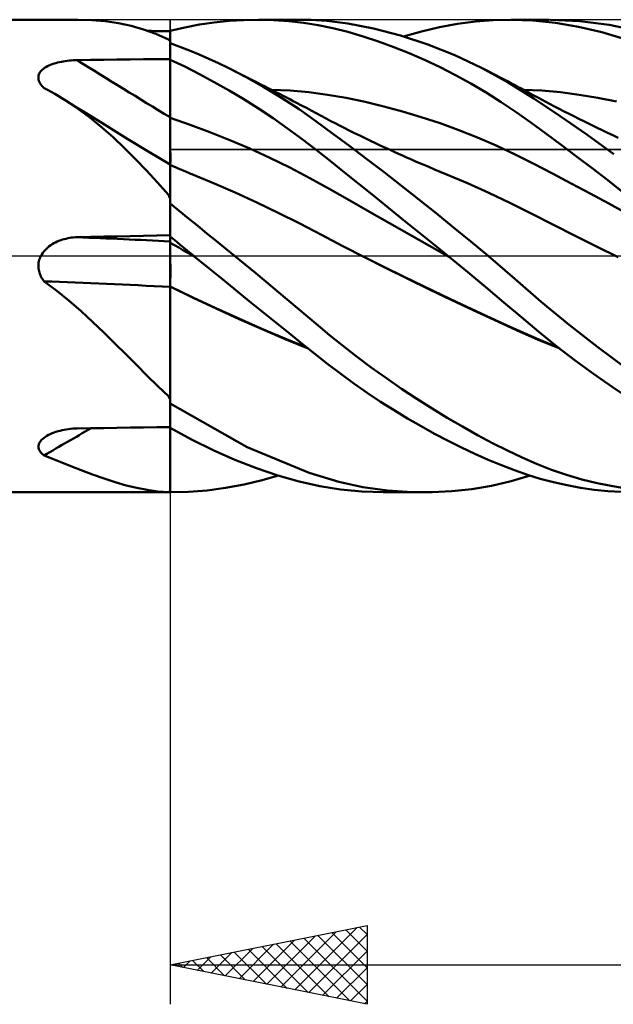
# Model space of a CAD drawing. Units: millimetres. Extents: x -85 to 128, y -64 to 64.
# Drawn here: x 10 to 25, y -19 to 6 of the extents above; entities that cross this region are included whole.
import ezdxf

# ---------------------------------------------------------------- set-up
doc = ezdxf.new("R2010")
doc.units = ezdxf.units.MM
doc.header["$LTSCALE"] = 7.55
doc.linetypes.add('LONGDASH_DASH', pattern=[0.85, 0.4, -0.2, 0.05, -0.2])
for name, color, linetype in [('1', 4, 'CONTINUOUS'), ('2', 7, 'CONTINUOUS'), ('4', 2, 'LONGDASH_DASH'), ('CUT', 1, 'CONTINUOUS'), ('NOCUT', 7, 'CONTINUOUS'), ('SK4', 2, 'LONGDASH_DASH')]:
    doc.layers.add(name, color=color, linetype=linetype)

msp = doc.modelspace()

# ---------------------------------------------------------------- linework, layer by layer
at = {"layer": '1', "color": 4, "linetype": 'CONTINUOUS', "lineweight": 50}
for p, q in [((0, 6), (11.662, 6)), ((12.016, 5.991), (11.668, 6)), ((12.356, 5.962), (12.016, 5.991)), ((12.688, 5.913), (12.356, 5.962)), ((13.011, 5.843), (12.688, 5.913)), ((13.328, 5.751), (13.011, 5.843)), ((13.643, 5.637), (13.328, 5.751)), ((14, 5.719), (14.372, 5.804)), ((14.372, 5.804), (14.747, 5.874)), ((14.747, 5.874), (15.122, 5.929)), ((15.122, 5.929), (15.498, 5.968)), ((15.498, 5.968), (15.872, 5.992)), ((15.872, 5.992), (16.244, 6)), ((16.629, 5.991), (16.244, 6)), ((16.247, 6), (17.25, 6)), ((17.012, 5.966), (16.629, 5.991)), ((17.392, 5.922), (17.012, 5.966)), ((17.584, 5.993), (17.244, 6)), ((17.763, 5.861), (17.392, 5.922)), ((17.977, 5.967), (17.584, 5.993)), ((18.134, 5.783), (17.763, 5.861)), ((18.51, 5.901), (17.977, 5.967)), ((18.516, 5.688), (18.134, 5.783)), ((19.168, 5.775), (18.51, 5.901)), ((19.853, 5.597), (19.168, 5.775)), ((20.384, 5.703), (20.843, 5.808)), ((20.843, 5.808), (21.3, 5.891)), ((21.3, 5.891), (21.754, 5.951)), ((21.754, 5.951), (22.205, 5.987)), ((22.205, 5.987), (22.652, 6)), ((23.21, 5.981), (22.652, 6)), ((22.657, 6), (23.627, 6)), ((23.782, 5.92), (23.21, 5.981)), ((24.399, 5.965), (23.654, 6)), ((24.369, 5.821), (23.782, 5.92)), ((24.96, 5.683), (24.369, 5.821)), ((25.149, 5.866), (24.399, 5.965)), ((25.906, 5.706), (25.149, 5.866)), ((13.532, 5.713), (13.439, 5.713)), ((13.626, 5.712), (13.532, 5.713)), ((13.719, 5.711), (13.626, 5.712)), ((13.961, 5.5), (13.643, 5.637)), ((13.813, 5.711), (13.719, 5.711)), ((13.906, 5.71), (13.813, 5.711)), ((14, 5.71), (13.906, 5.71)), ((13.966, 5.495), (13.961, 5.5)), ((14, 5.677), (14, 5.719)), ((14, 5.662), (14, 5.714)), ((14, 5.674), (14, 5.714)), ((14, 5.636), (14, 5.677)), ((14, 5.633), (14, 5.674)), ((14, 5.611), (14, 5.662)), ((14, 5.595), (14, 5.636)), ((14, 5.593), (14, 5.633)), ((14, 5.559), (14, 5.611)), ((14, 5.554), (14, 5.595)), ((14, 5.553), (14, 5.593)), ((14.001, 5.508), (14, 5.559)), ((14, 5.513), (14, 5.554)), ((14, 5.513), (14, 5.553)), ((14, 5.472), (14, 5.513)), ((14, 5.472), (14, 5.513)), ((14.001, 5.404), (14.001, 5.508)), ((18.901, 5.576), (18.516, 5.688)), ((19.289, 5.449), (18.901, 5.576)), ((20.54, 5.371), (19.853, 5.597)), ((19.925, 5.576), (20.384, 5.703)), ((25.551, 5.509), (24.96, 5.683)), ((13.971, 5.489), (13.966, 5.495)), ((13.976, 5.483), (13.971, 5.489)), ((13.982, 5.478), (13.976, 5.483)), ((13.988, 5.473), (13.982, 5.478)), ((13.994, 5.467), (13.988, 5.473)), ((14, 5.462), (13.994, 5.467)), ((14, -6), (14, 5.472)), ((14.245, 5.314), (14, 5.405)), ((14.491, 5.217), (14.245, 5.314)), ((19.678, 5.306), (19.289, 5.449)), ((20.07, 5.149), (19.678, 5.306)), ((21.226, 5.097), (20.54, 5.371)), ((13.663, 4.998), (14, 5.001)), ((14.737, 5.115), (14.491, 5.217)), ((14.983, 5.007), (14.737, 5.115)), ((15.229, 4.893), (14.983, 5.007)), ((20.463, 4.977), (20.07, 5.149)), ((21.91, 4.775), (21.226, 5.097)), ((10.754, 4.727), (10.784, 4.752)), ((10.784, 4.752), (10.816, 4.776)), ((10.816, 4.776), (10.851, 4.798)), ((10.851, 4.798), (10.888, 4.818)), ((10.888, 4.818), (10.927, 4.837)), ((10.927, 4.837), (10.968, 4.855)), ((10.968, 4.855), (11.011, 4.871)), ((11.011, 4.871), (11.055, 4.886)), ((11.055, 4.886), (11.1, 4.9)), ((11.1, 4.9), (11.146, 4.912)), ((11.146, 4.912), (11.193, 4.923)), ((11.193, 4.923), (11.241, 4.933)), ((11.241, 4.933), (11.29, 4.942)), ((11.29, 4.942), (11.339, 4.95)), ((11.339, 4.95), (11.389, 4.956)), ((11.389, 4.956), (11.44, 4.962)), ((11.44, 4.962), (11.49, 4.966)), ((11.49, 4.966), (11.541, 4.97)), ((11.541, 4.97), (11.592, 4.972)), ((11.592, 4.972), (11.643, 4.973)), ((11.643, 4.973), (11.98, 4.978)), ((11.98, 4.978), (12.317, 4.982)), ((12.317, 4.982), (12.653, 4.986)), ((12.653, 4.986), (12.99, 4.99)), ((12.99, 4.99), (13.327, 4.994)), ((13.327, 4.994), (13.663, 4.998)), ((14.373, 4.808), (14, 4.985)), ((14.001, 4.77), (14, 4.981)), ((14.002, 4.559), (14.001, 4.77)), ((14.747, 4.618), (14.373, 4.808)), ((15.476, 4.774), (15.229, 4.893)), ((15.929, 4.539), (15.476, 4.774)), ((15.559, 4.732), (15.476, 4.774)), ((20.855, 4.791), (20.463, 4.977)), ((21.246, 4.591), (20.855, 4.791)), ((22.586, 4.405), (21.91, 4.775)), ((22.074, 4.691), (21.91, 4.775)), ((10.659, 4.548), (10.664, 4.58)), ((10.659, 4.515), (10.659, 4.548)), ((10.663, 4.482), (10.659, 4.515)), ((10.664, 4.58), (10.673, 4.612)), ((10.673, 4.612), (10.688, 4.642)), ((10.688, 4.642), (10.706, 4.672)), ((10.706, 4.672), (10.728, 4.7)), ((10.728, 4.7), (10.754, 4.727)), ((14.002, 4.348), (14.002, 4.559)), ((15.123, 4.416), (14.747, 4.618)), ((15.642, 4.691), (15.559, 4.732)), ((15.725, 4.65), (15.642, 4.691)), ((15.808, 4.608), (15.725, 4.65)), ((15.891, 4.566), (15.808, 4.608)), ((15.975, 4.525), (15.891, 4.566)), ((16.382, 4.286), (15.929, 4.539)), ((16.058, 4.483), (15.975, 4.525)), ((21.635, 4.377), (21.246, 4.591)), ((22.237, 4.607), (22.074, 4.691)), ((22.401, 4.522), (22.237, 4.607)), ((22.564, 4.436), (22.401, 4.522)), ((10.671, 4.449), (10.663, 4.482)), ((10.684, 4.416), (10.671, 4.449)), ((10.701, 4.384), (10.684, 4.416)), ((10.722, 4.352), (10.701, 4.384)), ((10.745, 4.321), (10.722, 4.352)), ((10.772, 4.291), (10.745, 4.321)), ((10.801, 4.262), (10.772, 4.291)), ((10.893, 4.215), (10.801, 4.262)), ((14.003, 4.137), (14.002, 4.348)), ((15.498, 4.202), (15.123, 4.416)), ((16.141, 4.441), (16.058, 4.483)), ((16.232, 4.395), (16.141, 4.441)), ((16.323, 4.348), (16.232, 4.395)), ((16.414, 4.302), (16.323, 4.348)), ((16.831, 4.013), (16.382, 4.286)), ((16.505, 4.256), (16.414, 4.302)), ((16.596, 4.209), (16.505, 4.256)), ((22.021, 4.15), (21.635, 4.377)), ((22.65, 4.39), (22.564, 4.436)), ((23.237, 3.998), (22.586, 4.405)), ((22.737, 4.344), (22.65, 4.39)), ((22.823, 4.298), (22.737, 4.344)), ((22.909, 4.251), (22.823, 4.298)), ((22.995, 4.205), (22.909, 4.251)), ((10.984, 4.166), (10.893, 4.215)), ((11.074, 4.115), (10.984, 4.166)), ((11.163, 4.064), (11.074, 4.115)), ((11.251, 4.011), (11.163, 4.064)), ((11.338, 3.957), (11.251, 4.011)), ((14.004, 3.926), (14.003, 4.137)), ((15.873, 3.978), (15.498, 4.202)), ((17.046, 4.199), (16.57, 4.222)), ((16.687, 4.162), (16.596, 4.209)), ((16.778, 4.115), (16.687, 4.162)), ((16.869, 4.068), (16.778, 4.115)), ((17.275, 3.724), (16.831, 4.013)), ((16.955, 4.023), (16.869, 4.068)), ((17.04, 3.979), (16.955, 4.023)), ((17.522, 4.157), (17.046, 4.199)), ((17.998, 4.093), (17.522, 4.157)), ((18.474, 4.012), (17.998, 4.093)), ((18.95, 3.914), (18.474, 4.012)), ((22.406, 3.908), (22.021, 4.15)), ((23.434, 4.199), (22.958, 4.222)), ((23.082, 4.158), (22.995, 4.205)), ((23.168, 4.112), (23.082, 4.158)), ((23.254, 4.066), (23.168, 4.112)), ((23.349, 4.015), (23.254, 4.066)), ((23.444, 3.964), (23.349, 4.015)), ((23.91, 4.156), (23.434, 4.199)), ((24.385, 4.096), (23.91, 4.156)), ((24.861, 4.019), (24.385, 4.096)), ((25.337, 3.926), (24.861, 4.019)), ((11.654, 3.747), (11.338, 3.957)), ((11.604, 3.791), (11.338, 3.957)), ((11.869, 3.624), (11.604, 3.791)), ((14.005, 3.715), (14.004, 3.926)), ((16.245, 3.743), (15.873, 3.978)), ((17.126, 3.934), (17.04, 3.979)), ((17.212, 3.889), (17.126, 3.934)), ((17.336, 3.824), (17.212, 3.889)), ((17.461, 3.758), (17.336, 3.824)), ((17.586, 3.691), (17.461, 3.758)), ((19.426, 3.8), (18.95, 3.914)), ((19.902, 3.672), (19.426, 3.8)), ((22.785, 3.653), (22.406, 3.908)), ((23.905, 3.554), (23.237, 3.998)), ((23.539, 3.914), (23.444, 3.964)), ((23.635, 3.864), (23.539, 3.914)), ((23.758, 3.8), (23.635, 3.864)), ((23.882, 3.736), (23.758, 3.8)), ((11.961, 3.519), (11.654, 3.747)), ((12.333, 3.337), (11.869, 3.624)), ((12.262, 3.274), (11.961, 3.519)), ((14.507, 3.334), (14, 3.507)), ((14.001, 3.506), (14, 3.507)), ((14.002, 3.506), (14.001, 3.506)), ((14.003, 3.506), (14.002, 3.506)), ((14.005, 3.505), (14.003, 3.506)), ((14.005, 3.505), (14.005, 3.715)), ((14.005, 3.468), (14.005, 3.505)), ((16.616, 3.496), (16.245, 3.743)), ((17.702, 3.425), (17.275, 3.724)), ((17.711, 3.625), (17.586, 3.691)), ((17.835, 3.558), (17.711, 3.625)), ((17.96, 3.492), (17.835, 3.558)), ((20.378, 3.528), (19.902, 3.672)), ((20.854, 3.37), (20.378, 3.528)), ((23.158, 3.388), (22.785, 3.653)), ((24.006, 3.673), (23.882, 3.736)), ((24.582, 3.082), (23.905, 3.554)), ((24.129, 3.61), (24.006, 3.673)), ((24.253, 3.547), (24.129, 3.61)), ((24.377, 3.485), (24.253, 3.547)), ((12.557, 3.013), (12.262, 3.274)), ((12.93, 2.969), (12.333, 3.337)), ((14.006, 3.429), (14.005, 3.468)), ((14.006, 3.39), (14.006, 3.429)), ((14.006, 3.35), (14.006, 3.39)), ((14.006, 3.309), (14.006, 3.35)), ((14.006, 3.267), (14.006, 3.309)), ((14.006, 3.225), (14.006, 3.267)), ((15.013, 3.147), (14.507, 3.334)), ((16.984, 3.238), (16.616, 3.496)), ((18.127, 3.113), (17.702, 3.425)), ((18.085, 3.427), (17.96, 3.492)), ((18.209, 3.363), (18.085, 3.427)), ((18.282, 3.325), (18.209, 3.363)), ((18.416, 3.257), (18.282, 3.325)), ((18.55, 3.19), (18.416, 3.257)), ((21.33, 3.197), (20.854, 3.37)), ((23.536, 3.112), (23.158, 3.388)), ((24.501, 3.423), (24.377, 3.485)), ((24.624, 3.362), (24.501, 3.423)), ((24.705, 3.322), (24.624, 3.362)), ((24.839, 3.257), (24.705, 3.322)), ((24.973, 3.192), (24.839, 3.257)), ((12.844, 2.741), (12.557, 3.013)), ((14.006, 3.182), (14.006, 3.225)), ((14.007, 3.139), (14.006, 3.182)), ((14.007, 3.095), (14.007, 3.139)), ((14.007, 3.052), (14.007, 3.095)), ((14.007, 3.008), (14.007, 3.052)), ((14.007, 2.965), (14.007, 3.008)), ((15.52, 2.945), (15.013, 3.147)), ((17.35, 2.97), (16.984, 3.238)), ((18.56, 2.791), (18.127, 3.113)), ((18.683, 3.123), (18.55, 3.19)), ((18.817, 3.057), (18.683, 3.123)), ((18.951, 2.992), (18.817, 3.057)), ((21.806, 3.008), (21.33, 3.197)), ((22.282, 2.802), (21.806, 3.008)), ((23.926, 2.824), (23.536, 3.112)), ((25.264, 2.589), (24.582, 3.082)), ((25.106, 3.128), (24.973, 3.192)), ((25.24, 3.064), (25.106, 3.128)), ((25.374, 3.001), (25.24, 3.064)), ((13.464, 2.644), (12.93, 2.969)), ((14.007, 2.922), (14.007, 2.965)), ((14.007, 2.879), (14.007, 2.922)), ((14.007, 2.837), (14.007, 2.879)), ((14.007, 2.795), (14.007, 2.837)), ((14.007, 2.755), (14.007, 2.795)), ((14.007, 2.715), (14.007, 2.755)), ((16.027, 2.728), (15.52, 2.945)), ((17.708, 2.695), (17.35, 2.97)), ((18.995, 2.462), (18.56, 2.791)), ((19.085, 2.928), (18.951, 2.992)), ((19.219, 2.864), (19.085, 2.928)), ((19.353, 2.801), (19.219, 2.864)), ((19.471, 2.746), (19.353, 2.801)), ((22.758, 2.579), (22.282, 2.802)), ((24.318, 2.529), (23.926, 2.824)), ((13.126, 2.459), (12.844, 2.741)), ((14, 2.32), (13.464, 2.644)), ((14.007, 2.676), (14.007, 2.715)), ((14.007, 2.638), (14.007, 2.676)), ((14.008, 2.602), (14.007, 2.638)), ((14.008, 2.566), (14.008, 2.602)), ((14.008, 2.533), (14.008, 2.566)), ((14.008, 2.5), (14.008, 2.533)), ((14.008, 2.47), (14.008, 2.5)), ((16.534, 2.495), (16.027, 2.728)), ((18.064, 2.413), (17.708, 2.695)), ((19.589, 2.692), (19.471, 2.746)), ((19.693, 2.644), (19.589, 2.692)), ((19.798, 2.597), (19.693, 2.644)), ((19.902, 2.55), (19.798, 2.597)), ((20.006, 2.504), (19.902, 2.55)), ((20.11, 2.458), (20.006, 2.504)), ((23.234, 2.339), (22.758, 2.579)), ((24.713, 2.228), (24.318, 2.529)), ((13.404, 2.167), (13.126, 2.459)), ((14.001, 2.311), (14, 2.312)), ((14.069, 2.282), (14, 2.312)), ((14.002, 2.311), (14.001, 2.311)), ((14.004, 2.31), (14.002, 2.311)), ((14.005, 2.31), (14.004, 2.31)), ((14.004, 2.223), (14.005, 2.254)), ((14.006, 2.309), (14.005, 2.31)), ((14.005, 2.278), (14.006, 2.295)), ((14.005, 2.254), (14.005, 2.278)), ((14.006, 2.309), (14.006, 2.309)), ((14.006, 2.306), (14.006, 2.309)), ((14.006, 2.295), (14.006, 2.306)), ((14.007, 2.366), (14.008, 2.389)), ((14.007, 2.344), (14.007, 2.366)), ((14.007, 2.325), (14.007, 2.344)), ((14.007, 2.308), (14.007, 2.325)), ((14.008, 2.441), (14.008, 2.47)), ((14.008, 2.414), (14.008, 2.441)), ((14.008, 2.389), (14.008, 2.414)), ((14.139, 2.252), (14.069, 2.282)), ((14.208, 2.222), (14.139, 2.252)), ((17.04, 2.245), (16.534, 2.495)), ((18.429, 2.121), (18.064, 2.413)), ((19.433, 2.126), (18.995, 2.462)), ((20.215, 2.412), (20.11, 2.458)), ((20.319, 2.367), (20.215, 2.412)), ((20.423, 2.322), (20.319, 2.367)), ((20.568, 2.261), (20.423, 2.322)), ((20.712, 2.2), (20.568, 2.261)), ((23.71, 2.093), (23.234, 2.339)), ((13.681, 1.865), (13.404, 2.167)), ((14.002, 1.965), (14.003, 2.03)), ((14.003, 2.089), (14.004, 2.14)), ((14.003, 2.03), (14.003, 2.089)), ((14.004, 2.185), (14.004, 2.223)), ((14.004, 2.14), (14.004, 2.185)), ((14.278, 2.193), (14.208, 2.222)), ((14.347, 2.164), (14.278, 2.193)), ((14.416, 2.135), (14.347, 2.164)), ((14.486, 2.106), (14.416, 2.135)), ((14.555, 2.078), (14.486, 2.106)), ((15.103, 1.849), (14.555, 2.078)), ((17.547, 1.978), (17.04, 2.245)), ((18.8, 1.825), (18.429, 2.121)), ((19.873, 1.784), (19.433, 2.126)), ((20.857, 2.139), (20.712, 2.2)), ((21.002, 2.08), (20.857, 2.139)), ((21.548, 1.85), (21.002, 2.08)), ((24.186, 1.842), (23.71, 2.093)), ((25.109, 1.923), (24.713, 2.228)), ((13.961, 1.555), (13.681, 1.865)), ((14.001, 1.733), (14.002, 1.817)), ((14.002, 1.894), (14.002, 1.965)), ((14.002, 1.817), (14.002, 1.894)), ((15.651, 1.61), (15.103, 1.849)), ((18.054, 1.696), (17.547, 1.978)), ((19.172, 1.527), (18.8, 1.825)), ((20.315, 1.437), (19.873, 1.784)), ((22.095, 1.605), (21.548, 1.85)), ((24.662, 1.588), (24.186, 1.842)), ((25.505, 1.614), (25.109, 1.923)), ((13.966, 1.541), (13.961, 1.555)), ((13.971, 1.528), (13.966, 1.541)), ((13.976, 1.515), (13.971, 1.528)), ((13.982, 1.502), (13.976, 1.515)), ((13.988, 1.489), (13.982, 1.502)), ((14, 1.445), (14.001, 1.547)), ((14.001, 1.643), (14.001, 1.733)), ((14.001, 1.547), (14.001, 1.643)), ((16.199, 1.36), (15.651, 1.61)), ((18.561, 1.411), (18.054, 1.696)), ((19.546, 1.226), (19.172, 1.527)), ((22.642, 1.344), (22.095, 1.605)), ((25.138, 1.33), (24.662, 1.588)), ((13.994, 1.476), (13.988, 1.489)), ((14, 1.463), (13.994, 1.476)), ((14, 1.338), (14, 1.445)), ((14.233, 1.144), (14, 1.333)), ((16.747, 1.098), (16.199, 1.36)), ((19.067, 1.124), (18.561, 1.411)), ((20.757, 1.084), (20.315, 1.437)), ((23.188, 1.069), (22.642, 1.344)), ((25.614, 1.067), (25.138, 1.33)), ((14.468, 0.955), (14.233, 1.144)), ((17.294, 0.824), (16.747, 1.098)), ((19.574, 0.837), (19.067, 1.124)), ((19.922, 0.922), (19.546, 1.226)), ((21.198, 0.727), (20.757, 1.084)), ((23.735, 0.791), (23.188, 1.069)), ((14.702, 0.765), (14.468, 0.955)), ((14.936, 0.574), (14.702, 0.765)), ((17.842, 0.538), (17.294, 0.824)), ((20.081, 0.549), (19.574, 0.837)), ((20.3, 0.616), (19.922, 0.922)), ((24.281, 0.516), (23.735, 0.791)), ((12.653, 0.499), (12.99, 0.506)), ((12.99, 0.506), (13.327, 0.513)), ((13.327, 0.513), (13.663, 0.52)), ((13.663, 0.52), (14, 0.527)), ((15.171, 0.383), (14.936, 0.574)), ((18.39, 0.251), (17.842, 0.538)), ((20.588, 0.259), (20.081, 0.549)), ((20.678, 0.309), (20.3, 0.616)), ((21.636, 0.366), (21.198, 0.727)), ((24.828, 0.242), (24.281, 0.516)), ((10.934, 0.246), (10.972, 0.274)), ((10.972, 0.274), (11.011, 0.299)), ((11.011, 0.299), (11.052, 0.323)), ((11.052, 0.323), (11.094, 0.345)), ((11.094, 0.345), (11.137, 0.365)), ((11.137, 0.365), (11.18, 0.384)), ((11.18, 0.384), (11.225, 0.4)), ((11.225, 0.4), (11.27, 0.415)), ((11.27, 0.415), (11.315, 0.429)), ((11.315, 0.429), (11.361, 0.44)), ((11.361, 0.44), (11.407, 0.45)), ((11.407, 0.45), (11.454, 0.459)), ((11.454, 0.459), (11.501, 0.466)), ((11.501, 0.466), (11.549, 0.471)), ((11.549, 0.471), (11.596, 0.474)), ((11.596, 0.474), (11.643, 0.476)), ((11.643, 0.476), (11.98, 0.484)), ((11.98, 0.484), (12.317, 0.492)), ((12.317, 0.492), (12.653, 0.499)), ((14.086, 0.427), (14, 0.498)), ((14.001, 0.474), (14, 0.497)), ((14.001, 0.34), (14, 0.34)), ((14.002, 0.451), (14.001, 0.474)), ((14.002, 0.339), (14.001, 0.34)), ((14.002, 0.428), (14.002, 0.451)), ((14.003, 0.405), (14.002, 0.428)), ((14.003, 0.339), (14.002, 0.339)), ((14.004, 0.383), (14.003, 0.405)), ((14.005, 0.337), (14.003, 0.339)), ((14.005, 0.36), (14.004, 0.383)), ((14.005, 0.337), (14.005, 0.36)), ((14.005, 0.333), (14.005, 0.337)), ((14.112, 0.275), (14.005, 0.337)), ((14.006, 0.327), (14.005, 0.333)), ((14.006, 0.32), (14.006, 0.327)), ((14.006, 0.311), (14.006, 0.32)), ((14.006, 0.3), (14.006, 0.311)), ((14.006, 0.288), (14.006, 0.3)), ((14.006, 0.274), (14.006, 0.288)), ((14.006, 0.259), (14.006, 0.274)), ((14.006, 0.242), (14.006, 0.259)), ((14.172, 0.356), (14.086, 0.427)), ((14.22, 0.213), (14.112, 0.275)), ((14.259, 0.285), (14.172, 0.356)), ((14.345, 0.213), (14.259, 0.285)), ((15.406, 0.192), (15.171, 0.383)), ((18.938, -0.031), (18.39, 0.251)), ((21.094, -0.033), (20.588, 0.259)), ((21.055, 0), (20.678, 0.309)), ((22.072, 0), (21.636, 0.366)), ((10.705, -0.033), (10.721, 0)), ((10.721, 0), (10.744, 0.041)), ((10.744, 0.041), (10.769, 0.08)), ((10.769, 0.08), (10.798, 0.117)), ((10.798, 0.117), (10.829, 0.152)), ((10.829, 0.152), (10.862, 0.185)), ((10.862, 0.185), (10.897, 0.217)), ((10.897, 0.217), (10.934, 0.246)), ((14.006, 0.223), (14.006, 0.242)), ((14.007, 0.204), (14.006, 0.223)), ((14.007, 0.183), (14.007, 0.204)), ((14.007, 0.16), (14.007, 0.183)), ((14.007, 0.136), (14.007, 0.16)), ((14.007, 0.112), (14.007, 0.136)), ((14.007, 0.085), (14.007, 0.112)), ((14.007, 0.058), (14.007, 0.085)), ((14.007, 0.029), (14.007, 0.058)), ((14.007, 0), (14.007, 0.029)), ((14.007, -0.036), (14.007, 0)), ((14.327, 0.151), (14.22, 0.213)), ((14.434, 0.089), (14.327, 0.151)), ((14.432, 0.142), (14.345, 0.213)), ((14.518, 0.071), (14.432, 0.142)), ((14.541, 0.027), (14.434, 0.089)), ((14.605, 0), (14.518, 0.071)), ((14.648, -0.035), (14.541, 0.027)), ((14.612, -0.006), (14.605, 0)), ((15.64, 0), (15.406, 0.192)), ((25.374, -0.029), (24.828, 0.242)), ((10.658, -0.243), (10.66, -0.207)), ((10.659, -0.279), (10.658, -0.243)), ((10.66, -0.207), (10.664, -0.171)), ((10.664, -0.171), (10.671, -0.135)), ((10.671, -0.135), (10.68, -0.1)), ((10.68, -0.1), (10.692, -0.066)), ((10.692, -0.066), (10.705, -0.033)), ((14.007, -0.073), (14.007, -0.036)), ((14.007, -0.111), (14.007, -0.073)), ((14.007, -0.15), (14.007, -0.111)), ((14.007, -0.19), (14.007, -0.15)), ((14.008, -0.23), (14.007, -0.19)), ((14.008, -0.272), (14.008, -0.23)), ((14.619, -0.012), (14.612, -0.006)), ((14.627, -0.018), (14.619, -0.012)), ((14.634, -0.024), (14.627, -0.018)), ((14.641, -0.029), (14.634, -0.024)), ((14.648, -0.035), (14.641, -0.029)), ((14.989, -0.314), (14.648, -0.035)), ((15.908, -0.219), (15.64, 0)), ((16.175, -0.439), (15.908, -0.219)), ((19.488, -0.308), (18.938, -0.031)), ((19.431, -0.278), (18.938, -0.031)), ((21.061, -0.005), (21.055, 0)), ((21.068, -0.011), (21.061, -0.005)), ((21.074, -0.016), (21.068, -0.011)), ((21.081, -0.022), (21.074, -0.016)), ((21.088, -0.027), (21.081, -0.022)), ((21.094, -0.033), (21.088, -0.027)), ((21.556, -0.413), (21.094, -0.033)), ((22.749, -0.58), (22.072, 0)), ((10.662, -0.314), (10.659, -0.279)), ((10.667, -0.35), (10.662, -0.314)), ((10.674, -0.385), (10.667, -0.35)), ((10.684, -0.42), (10.674, -0.385)), ((10.695, -0.455), (10.684, -0.42)), ((10.709, -0.488), (10.695, -0.455)), ((10.724, -0.521), (10.709, -0.488)), ((14.008, -0.314), (14.008, -0.272)), ((14.008, -0.356), (14.008, -0.314)), ((14.008, -0.399), (14.008, -0.356)), ((14.008, -0.442), (14.008, -0.399)), ((14.008, -0.485), (14.008, -0.442)), ((14.008, -0.528), (14.008, -0.485)), ((15.331, -0.592), (14.989, -0.314)), ((16.441, -0.66), (16.175, -0.439)), ((19.924, -0.521), (19.431, -0.278)), ((20.039, -0.58), (19.488, -0.308)), ((22.015, -0.795), (21.556, -0.413)), ((10.741, -0.553), (10.724, -0.521)), ((10.76, -0.584), (10.741, -0.553)), ((10.78, -0.614), (10.76, -0.584)), ((10.801, -0.644), (10.78, -0.614)), ((11.125, -0.887), (10.801, -0.644)), ((14.007, -0.571), (14.008, -0.528)), ((14.007, -0.613), (14.007, -0.571)), ((14.007, -0.655), (14.007, -0.613)), ((14.007, -0.697), (14.007, -0.655)), ((14.007, -0.738), (14.007, -0.697)), ((14.007, -0.778), (14.007, -0.738)), ((15.672, -0.869), (15.331, -0.592)), ((16.707, -0.881), (16.441, -0.66)), ((20.417, -0.76), (19.924, -0.521)), ((20.589, -0.848), (20.039, -0.58)), ((23.42, -1.16), (22.749, -0.58)), ((11.437, -1.141), (11.125, -0.887)), ((14.001, -0.775), (14, -0.774)), ((14.579, -1.053), (14, -0.774)), ((14.001, -0.779), (14, -0.778)), ((14.584, -1.062), (14, -0.778)), ((14.002, -0.776), (14.001, -0.775)), ((14.002, -0.78), (14.001, -0.779)), ((14.004, -0.776), (14.002, -0.776)), ((14.004, -0.78), (14.002, -0.78)), ((14.005, -0.777), (14.004, -0.776)), ((14.005, -0.781), (14.004, -0.78)), ((14.006, -0.777), (14.005, -0.777)), ((14.006, -0.781), (14.005, -0.781)), ((14.007, -0.778), (14.006, -0.777)), ((14.007, -0.782), (14.006, -0.781)), ((14.006, -1.041), (14.007, -0.909)), ((14.007, -0.778), (14.007, -0.778)), ((14.007, -0.779), (14.007, -0.778)), ((14.007, -0.78), (14.007, -0.779)), ((14.007, -0.781), (14.007, -0.78)), ((14.007, -0.781), (14.007, -0.781)), ((14.007, -0.782), (14.007, -0.781)), ((14.007, -0.909), (14.007, -0.782)), ((16.012, -1.144), (15.672, -0.869)), ((16.971, -1.102), (16.707, -0.881)), ((20.912, -0.997), (20.417, -0.76)), ((21.14, -1.112), (20.589, -0.848)), ((21.407, -1.231), (20.912, -0.997)), ((22.47, -1.177), (22.015, -0.795)), ((11.74, -1.404), (11.437, -1.141)), ((14.005, -1.316), (14.006, -1.177)), ((14.006, -1.177), (14.006, -1.041)), ((15.163, -1.326), (14.579, -1.053)), ((15.169, -1.336), (14.584, -1.062)), ((16.35, -1.418), (16.012, -1.144)), ((17.235, -1.322), (16.971, -1.102)), ((21.691, -1.372), (21.14, -1.112)), ((21.9, -1.461), (21.407, -1.231)), ((22.918, -1.556), (22.47, -1.177)), ((24.129, -1.746), (23.42, -1.16)), ((12.034, -1.673), (11.74, -1.404)), ((14.005, -1.46), (14.005, -1.316)), ((14.005, -1.606), (14.005, -1.46)), ((15.749, -1.59), (15.163, -1.326)), ((15.753, -1.601), (15.169, -1.336)), ((16.686, -1.689), (16.35, -1.418)), ((17.497, -1.542), (17.235, -1.322)), ((22.242, -1.629), (21.691, -1.372)), ((22.39, -1.687), (21.9, -1.461)), ((12.324, -1.949), (12.034, -1.673)), ((14.004, -1.757), (14.005, -1.606)), ((16.334, -1.846), (15.749, -1.59)), ((16.338, -1.859), (15.753, -1.601)), ((17.021, -1.959), (16.686, -1.689)), ((17.761, -1.765), (17.497, -1.542)), ((22.792, -1.881), (22.242, -1.629)), ((22.876, -1.908), (22.39, -1.687)), ((23.36, -1.927), (22.918, -1.556)), ((24.856, -2.313), (24.129, -1.746)), ((12.607, -2.227), (12.324, -1.949)), ((14.003, -2.067), (14.004, -1.91)), ((14.004, -1.91), (14.004, -1.757)), ((16.913, -2.092), (16.334, -1.846)), ((16.922, -2.109), (16.338, -1.859)), ((17.353, -2.227), (17.021, -1.959)), ((18.052, -2.006), (17.761, -1.765)), ((23.343, -2.126), (22.792, -1.881)), ((23.36, -2.121), (22.876, -1.908)), ((23.818, -2.295), (23.36, -1.927)), ((12.883, -2.503), (12.607, -2.227)), ((14.003, -2.227), (14.003, -2.067)), ((14.003, -2.388), (14.003, -2.227)), ((17.475, -2.324), (16.913, -2.092)), ((17.507, -2.35), (16.922, -2.109)), ((17.679, -2.488), (17.353, -2.227)), ((18.373, -2.265), (18.052, -2.006)), ((23.894, -2.352), (23.343, -2.126)), ((23.866, -2.329), (23.36, -2.121)), ((14.002, -2.552), (14.003, -2.388)), ((18.002, -2.743), (17.679, -2.488)), ((18.728, -2.542), (18.373, -2.265)), ((24.283, -2.651), (23.818, -2.295)), ((25.59, -2.854), (24.856, -2.313)), ((13.155, -2.774), (12.883, -2.503)), ((14.002, -2.718), (14.002, -2.552)), ((14.002, -2.885), (14.002, -2.718)), ((18.332, -2.993), (18.002, -2.743)), ((19.109, -2.827), (18.728, -2.542)), ((24.752, -2.994), (24.283, -2.651)), ((13.423, -3.042), (13.155, -2.774)), ((14.001, -3.054), (14.002, -2.885)), ((18.668, -3.238), (18.332, -2.993)), ((19.494, -3.104), (19.109, -2.827)), ((25.221, -3.321), (24.752, -2.994)), ((13.691, -3.305), (13.423, -3.042)), ((14.001, -3.223), (14.001, -3.054)), ((14.001, -3.393), (14.001, -3.223)), ((19.006, -3.473), (18.668, -3.238)), ((19.879, -3.37), (19.494, -3.104)), ((13.961, -3.561), (13.691, -3.305)), ((14, -3.564), (14.001, -3.393)), ((19.345, -3.699), (19.006, -3.473)), ((20.266, -3.627), (19.879, -3.37)), ((25.691, -3.633), (25.221, -3.321)), ((13.966, -3.573), (13.961, -3.561)), ((13.971, -3.584), (13.966, -3.573)), ((13.976, -3.594), (13.971, -3.584)), ((13.982, -3.605), (13.976, -3.594)), ((13.988, -3.616), (13.982, -3.605)), ((13.994, -3.627), (13.988, -3.616)), ((14, -3.637), (13.994, -3.627)), ((14, -3.734), (14, -3.564)), ((15.962, -4.851), (14, -3.743)), ((19.686, -3.916), (19.345, -3.699)), ((20.651, -3.872), (20.266, -3.627)), ((20.029, -4.124), (19.686, -3.916)), ((21.037, -4.108), (20.651, -3.872)), ((20.372, -4.323), (20.029, -4.124)), ((21.422, -4.333), (21.037, -4.108)), ((11.008, -4.5), (11.056, -4.481)), ((11.056, -4.481), (11.105, -4.464)), ((11.105, -4.464), (11.156, -4.449)), ((11.156, -4.449), (11.207, -4.435)), ((11.207, -4.435), (11.259, -4.423)), ((11.259, -4.423), (11.313, -4.412)), ((11.313, -4.412), (11.367, -4.403)), ((11.367, -4.403), (11.422, -4.395)), ((11.422, -4.395), (11.477, -4.389)), ((11.477, -4.389), (11.532, -4.384)), ((11.532, -4.384), (11.588, -4.381)), ((11.588, -4.381), (11.643, -4.379)), ((11.643, -4.379), (11.98, -4.374)), ((11.98, -4.374), (12.317, -4.369)), ((12.317, -4.369), (12.653, -4.363)), ((12.653, -4.363), (12.99, -4.358)), ((12.99, -4.358), (13.327, -4.354)), ((13.327, -4.354), (13.663, -4.349)), ((13.663, -4.349), (14, -4.344)), ((14.547, -4.661), (14, -4.364)), ((14.004, -4.539), (14.004, -4.367)), ((20.715, -4.513), (20.372, -4.323)), ((21.805, -4.547), (21.422, -4.333)), ((10.679, -4.756), (10.695, -4.726)), ((10.695, -4.726), (10.716, -4.696)), ((10.716, -4.696), (10.741, -4.668)), ((10.741, -4.668), (10.77, -4.64)), ((10.77, -4.64), (10.802, -4.614)), ((10.802, -4.614), (10.837, -4.589)), ((10.837, -4.589), (10.875, -4.565)), ((10.875, -4.565), (10.917, -4.542)), ((10.917, -4.542), (10.961, -4.52)), ((10.961, -4.52), (11.008, -4.5)), ((14.003, -4.871), (14.004, -4.707)), ((14.004, -4.707), (14.004, -4.539)), ((15.097, -4.931), (14.547, -4.661)), ((21.058, -4.693), (20.715, -4.513)), ((21.399, -4.863), (21.058, -4.693)), ((22.186, -4.75), (21.805, -4.547)), ((10.658, -4.849), (10.66, -4.818)), ((10.661, -4.879), (10.658, -4.849)), ((10.66, -4.818), (10.667, -4.787)), ((10.669, -4.908), (10.661, -4.879)), ((10.667, -4.787), (10.679, -4.756)), ((10.682, -4.937), (10.669, -4.908)), ((10.699, -4.965), (10.682, -4.937)), ((10.719, -4.992), (10.699, -4.965)), ((10.743, -5.018), (10.719, -4.992)), ((14.003, -5.031), (14.003, -4.871)), ((15.647, -5.173), (15.097, -4.931)), ((17.528, -5.507), (15.962, -4.851)), ((21.738, -5.022), (21.399, -4.863)), ((22.564, -4.941), (22.186, -4.75)), ((22.935, -5.118), (22.564, -4.941)), ((10.771, -5.042), (10.743, -5.018)), ((10.801, -5.065), (10.771, -5.042)), ((11.125, -5.193), (10.801, -5.065)), ((11.437, -5.317), (11.125, -5.193)), ((14.002, -5.186), (14.003, -5.031)), ((14.002, -5.335), (14.002, -5.186)), ((16.194, -5.386), (15.647, -5.173)), ((22.076, -5.172), (21.738, -5.022)), ((22.412, -5.311), (22.076, -5.172)), ((23.303, -5.278), (22.935, -5.118)), ((11.74, -5.436), (11.437, -5.317)), ((12.034, -5.548), (11.74, -5.436)), ((14.001, -5.479), (14.002, -5.335)), ((14.001, -5.618), (14.001, -5.479)), ((16.737, -5.571), (16.194, -5.386)), ((22.745, -5.439), (22.412, -5.311)), ((23.071, -5.553), (22.745, -5.439)), ((23.682, -5.426), (23.303, -5.278)), ((24.068, -5.557), (23.682, -5.426)), ((12.324, -5.652), (12.034, -5.548)), ((12.607, -5.744), (12.324, -5.652)), ((12.883, -5.824), (12.607, -5.744)), ((14, -5.876), (14.001, -5.75)), ((14.001, -5.75), (14.001, -5.618)), ((15.883, -5.802), (16.341, -5.694)), ((16.341, -5.694), (16.754, -5.576)), ((17.276, -5.725), (16.737, -5.571)), ((17.801, -5.845), (17.276, -5.725)), ((18.283, -5.734), (17.528, -5.507)), ((18.898, -5.866), (18.283, -5.734)), ((22.162, -5.832), (22.658, -5.718)), ((22.658, -5.718), (23.14, -5.576)), ((23.399, -5.655), (23.071, -5.553)), ((23.736, -5.745), (23.399, -5.655)), ((24.078, -5.822), (23.736, -5.745)), ((24.455, -5.671), (24.068, -5.557)), ((24.845, -5.768), (24.455, -5.671)), ((0, -6), (14, -6)), ((13.155, -5.889), (12.883, -5.824)), ((13.423, -5.94), (13.155, -5.889)), ((13.691, -5.976), (13.423, -5.94)), ((13.961, -5.996), (13.691, -5.976)), ((13.966, -5.996), (13.961, -5.996)), ((13.971, -5.997), (13.966, -5.996)), ((13.976, -5.997), (13.971, -5.997)), ((13.982, -5.997), (13.976, -5.997)), ((13.988, -5.998), (13.982, -5.997)), ((13.994, -5.998), (13.988, -5.998)), ((14, -5.999), (13.994, -5.998)), ((14, -5.995), (14, -5.876)), ((14, -6), (14.47, -5.987)), ((14.47, -5.987), (14.941, -5.95)), ((14.941, -5.95), (15.412, -5.888)), ((15.412, -5.888), (15.883, -5.802)), ((18.329, -5.931), (17.801, -5.845)), ((18.871, -5.983), (18.329, -5.931)), ((19.418, -6), (18.871, -5.983)), ((19.52, -5.952), (18.898, -5.866)), ((20.442, -6), (19.41, -6)), ((20.145, -5.995), (19.52, -5.952)), ((20.651, -5.998), (20.145, -5.995)), ((20.651, -5.998), (21.156, -5.972)), ((21.156, -5.972), (21.661, -5.917)), ((21.661, -5.917), (22.162, -5.832)), ((24.423, -5.885), (24.078, -5.822)), ((24.768, -5.934), (24.423, -5.885)), ((25.115, -5.969), (24.768, -5.934)), ((25.237, -5.848), (24.845, -5.768)), ((25.461, -5.991), (25.115, -5.969)), ((25.63, -5.911), (25.237, -5.848))]:
    msp.add_line(p, q, dxfattribs=at)
for centre, major_axis, ratio, start_param, end_param in [((67.058, 86.978), (-27.469, 95.491), 0.963721, 2.265713, 2.266205), ((67.946, 39.197), (-96.469, 30.952), 0.54318, 1.130775, 1.159894), ((67.058, 36.429), (-94.612, 30.356), 0.54318, 1.157533, 1.158024), ((67.946, -38.356), (-97.614, 27.124), 0.286386, 5.375248, 5.404368), ((67.624, -39.514), (-97.665, 27.138), 0.286386, 5.370978, 5.410511), ((67.058, -41.553), (-95.736, 26.602), 0.286386, 5.377118, 5.377609), ((67.624, -87.467), (-81.893, 59.735), 0.900298, 5.897277, 5.912171), ((67.058, -88.244), (-80.276, 58.555), 0.900298, 5.878778, 5.87927)]:
    msp.add_ellipse(centre, major_axis=major_axis, ratio=ratio, start_param=start_param, end_param=end_param, dxfattribs=at)
at = {"layer": '2', "color": 7, "linetype": 'CONTINUOUS', "lineweight": 25}
for p, q in [((14, -6), (14, -19)), ((14, -18), (19, -17)), ((16.813, -18.563), (18.219, -17.156)), ((17.166, -18.633), (18.749, -17.05)), ((17.52, -18.704), (19, -17.224)), ((17.752, -17.25), (19, -18.498)), ((18.105, -17.179), (19, -18.074)), ((18.459, -17.108), (19, -17.649)), ((18.812, -17.038), (19, -17.225)), ((19, -17), (19, -19)), ((15.752, -18.35), (16.628, -17.474)), ((16.106, -18.421), (17.158, -17.368)), ((16.459, -18.492), (17.689, -17.262)), ((16.691, -17.462), (18.037, -18.807)), ((17.045, -17.391), (18.567, -18.913)), ((17.398, -17.32), (19, -18.922)), ((15.045, -18.209), (15.567, -17.687)), ((15.277, -17.745), (15.915, -18.383)), ((15.398, -18.28), (16.098, -17.58)), ((15.63, -17.674), (16.446, -18.489)), ((15.984, -17.603), (16.976, -18.595)), ((16.337, -17.533), (17.506, -18.701)), ((17.873, -18.775), (19, -17.648)), ((14.216, -17.957), (14.324, -18.065)), ((14.338, -18.068), (14.507, -17.899)), ((14.57, -17.886), (14.855, -18.171)), ((14.691, -18.138), (15.037, -17.793)), ((14.923, -17.815), (15.385, -18.277)), ((14, -18), (74, -18)), ((19, -19), (14, -18)), ((18.227, -18.845), (19, -18.072)), ((18.58, -18.916), (19, -18.497)), ((18.934, -18.987), (19, -18.921))]:
    msp.add_line(p, q, dxfattribs=at)
at = {"layer": '4', "color": 2, "linetype": 'LONGDASH_DASH', "lineweight": 25}
msp.add_line((0, 0), (74, 0), dxfattribs=at)
at = {"layer": 'CUT', "color": 1, "linetype": 'CONTINUOUS', "lineweight": 25}
for p, q in [((73.8, 6), (14, 6)), ((14, 6), (14, 5.995)), ((14, 5.995), (14, 2.7)), ((14, 2.7), (74, 2.7))]:
    msp.add_line(p, q, dxfattribs=at)
at = {"layer": 'NOCUT', "color": 7, "linetype": 'CONTINUOUS', "lineweight": 25}
for p, q in [((14, 6), (0, 6)), ((14, 5.995), (14, 6)), ((14.01, 2.7), (14, 5.995)), ((73.76, 2.7), (14.01, 2.7)), ((0, 0), (73.76, 0))]:
    msp.add_line(p, q, dxfattribs=at)
at = {"layer": 'SK4', "color": 2, "linetype": 'LONGDASH_DASH', "lineweight": 25}
msp.add_line((-51, 0), (80, 0), dxfattribs=at)

doc.saveas('drawing.dxf')
